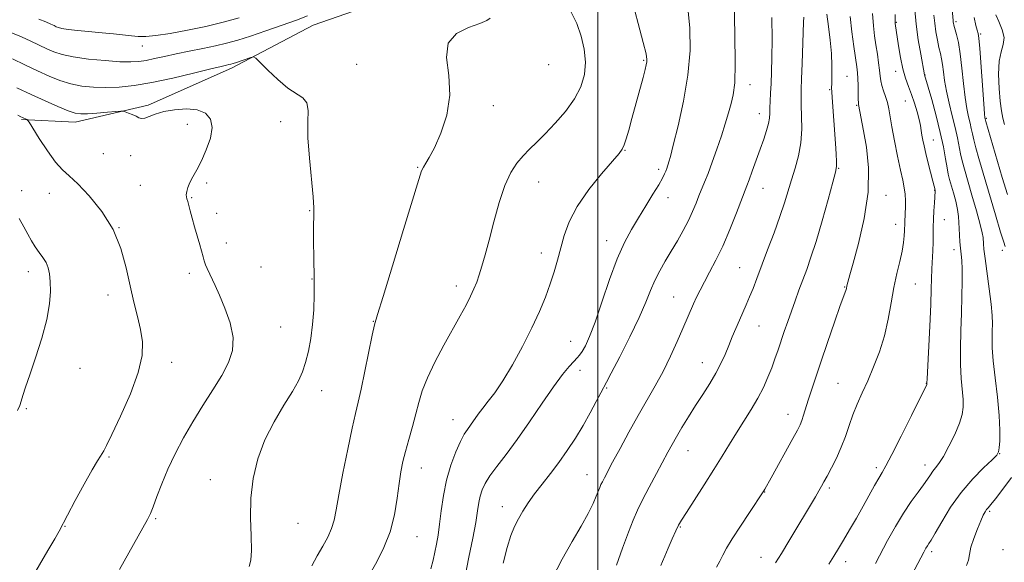
# Model space of a CAD drawing. Extents: x 2157300 to 2160200, y 289800 to 292700.
# Drawn here: x 2158344 to 2158610, y 290332 to 290478 of the extents above; entities that cross this region are included whole.
import ezdxf

# ---------------------------------------------------------------- set-up
doc = ezdxf.new("R2010")
doc.units = 0
doc.header["$MEASUREMENT"] = 0
for name, color, linetype, lineweight in [('BREAKLINE DTM HARD', 7, 'Continuous', 0), ('CONTOUR INDEX', 41, 'Continuous', 13), ('CONTOUR INTERMEDIATE', 44, 'Continuous', 0), ('GRID LINE', 7, 'Continuous', 0), ('SPOT ELEVATION DTM', 2, 'Continuous', 13)]:
    doc.layers.add(name, color=color, linetype=linetype, lineweight=lineweight)

msp = doc.modelspace()

# ---------------------------------------------------------------- linework, layer by layer
at = {"layer": 'BREAKLINE DTM HARD'}
msp.add_polyline3d([(2158344.46, 290451.54, 1056.18), (2158358.97, 290450.89, 1054.58), (2158378.64, 290455.45, 1053.69), (2158401.14, 290465.37, 1052.39), (2158423.2, 290477.04, 1050.99), (2158447.3, 290485.43, 1050.28), (2158459.18, 290496.87, 1049.54), (2158467.81, 290504.9, 1048.82), (2158491.09, 290514.83, 1045.93), (2158518.52, 290523.3, 1042.73), (2158533.26, 290529.71, 1040.74)], dxfattribs=at)
at = {"layer": 'CONTOUR INDEX', "flags": 128}
for points, elevation in [([(2158562.3311, 290331.641), (2158563.733, 290333.841), (2158564.978, 290335.876), (2158566.3251, 290338.148), (2158567.96, 290340.942), (2158569.775, 290344.081), (2158571.587, 290347.276), (2158574.654, 290352.84), (2158575.795, 290354.868), (2158576.696, 290356.373), (2158577.734, 290358.16), (2158579.37, 290361.231), (2158581.861, 290366.153), (2158584.651, 290371.769), (2158588.749, 290380.137), (2158588.815, 290380.3141), (2158588.818, 290380.511), (2158588.865, 290381.601), (2158589.568, 290395.824), (2158589.835, 290401.647), (2158589.9981, 290405.89), (2158590.165, 290411.307), (2158590.382, 290416.168), (2158590.467, 290418.471), (2158590.502, 290420.5631), (2158590.521, 290422.567), (2158590.569, 290424.6591), (2158590.6781, 290426.925), (2158590.817, 290429.09), (2158591.032, 290432.2), (2158591.028, 290432.346), (2158590.912, 290432.945), (2158590.767, 290433.572), (2158590.434, 290434.902), (2158589.169, 290439.7949), (2158588.516, 290442.3809), (2158588.029, 290444.435), (2158587.6959, 290446.024), (2158587.472, 290447.337), (2158587.301, 290448.566), (2158587.089, 290449.908), (2158586.7321, 290451.562), (2158586.159, 290453.651), (2158585.426, 290455.994), (2158584.619, 290458.334), (2158583.816, 290460.508), (2158583.048, 290462.7211), (2158582.336, 290465.272), (2158581.701, 290468.315), (2158581.17, 290471.428), (2158580.248, 290477.489), (2158580.222, 290477.762), (2158580.21, 290478.119), (2158580.2001, 290479.861)], 1030), ([(2158421.661, 290479.502), (2158418.674, 290478.376), (2158414.779, 290476.969), (2158410.3989, 290475.447), (2158406.2389, 290474.054), (2158402.806, 290472.973), (2158399.813, 290472.137), (2158396.777, 290471.417), (2158393.348, 290470.708), (2158389.713, 290469.994), (2158386.197, 290469.286), (2158383.064, 290468.602), (2158380.3599, 290467.99), (2158378.074, 290467.505), (2158376.099, 290467.196), (2158373.944, 290467.078), (2158371.02, 290467.158), (2158366.987, 290467.435), (2158362.487, 290467.872), (2158358.409, 290468.426), (2158355.408, 290469.062), (2158353.209, 290469.79), (2158351.307, 290470.632), (2158346.998, 290472.675), (2158344.444, 290473.831), (2158341.546, 290475.063)], 1050), ([(2158422.7641, 290331.178), (2158424.28, 290333.906), (2158425.7651, 290336.498), (2158427.094, 290338.969), (2158428.13, 290341.274), (2158428.81, 290343.504), (2158429.362, 290346.288), (2158430.088, 290350.386), (2158431.19, 290356.195), (2158432.481, 290362.655), (2158433.6731, 290368.342), (2158434.566, 290372.289), (2158435.299, 290375.361), (2158436.099, 290378.878), (2158437.113, 290383.723), (2158439.091, 290393.429), (2158439.7231, 290396.224), (2158440.513, 290398.973), (2158442.024, 290403.828), (2158444.583, 290412.117), (2158447.573, 290421.876), (2158451.667, 290435.345), (2158452.419, 290437.679), (2158452.9021, 290438.73), (2158453.548, 290439.752), (2158454.515, 290441.348), (2158455.895, 290443.961), (2158457.653, 290447.878), (2158459.264, 290452.76), (2158460.076, 290458.113), (2158459.7499, 290463.448), (2158459.193, 290468.294), (2158459.624, 290472.186), (2158461.858, 290474.8051), (2158465.099, 290476.421), (2158468.148, 290477.45), (2158470.068, 290478.247), (2158470.973, 290478.921)], 1050), ([(2158487.6981, 290327.814), (2158490.397, 290332.962), (2158493.057, 290337.726), (2158495.461, 290341.887), (2158497.403, 290345.334), (2158498.74, 290347.993), (2158499.585, 290349.955), (2158500.4971, 290352.337), (2158500.833, 290353.1101), (2158501.217, 290353.894), (2158501.757, 290354.9331), (2158503.997, 290359.121), (2158505.987, 290362.816), (2158508.379, 290367.207), (2158510.881, 290371.697), (2158515.484, 290379.73), (2158517.599, 290383.646), (2158519.613, 290387.732), (2158521.439, 290391.708), (2158522.968, 290395.188), (2158525.83, 290401.847), (2158526.645, 290403.641), (2158527.585, 290405.572), (2158528.741, 290407.784), (2158530.178, 290410.417), (2158531.853, 290413.596), (2158533.699, 290417.4471), (2158535.615, 290421.936), (2158537.391, 290426.401), (2158540.2161, 290433.72), (2158540.814, 290435.301), (2158541.687, 290437.668), (2158542.749, 290440.586), (2158543.832, 290443.594), (2158544.787, 290446.304), (2158545.546, 290448.615), (2158546.059, 290450.496), (2158546.307, 290451.97), (2158546.385, 290453.272), (2158546.4161, 290454.69), (2158546.5, 290456.467), (2158546.632, 290458.666), (2158546.779, 290461.305), (2158546.91, 290464.443), (2158546.998, 290468.306), (2158547.014, 290473.157), (2158546.939, 290479.074)], 1040), ([(2158609.767, 290450.185), (2158609.315, 290451.969), (2158608.937, 290453.9189), (2158608.596, 290456.498), (2158608.289, 290459.971), (2158608.14, 290463.802), (2158608.304, 290467.26), (2158608.843, 290469.816), (2158609.424, 290471.775), (2158609.621, 290473.644), (2158609.145, 290475.7849), (2158608.262, 290477.969), (2158607.376, 290479.819)], 1020)]:
    msp.add_lwpolyline(points, dxfattribs=dict(at, elevation=elevation))
at = {"layer": 'CONTOUR INTERMEDIATE', "flags": 128}
for points, elevation in [([(2158454.956, 290330.4), (2158455.558, 290332.723), (2158456.023, 290334.894), (2158456.459, 290337.068), (2158456.886, 290339.491), (2158457.305, 290342.427), (2158457.738, 290346.047), (2158458.301, 290350.123), (2158459.131, 290354.333), (2158460.303, 290358.36), (2158461.644, 290361.922), (2158462.915, 290364.742), (2158463.9449, 290366.662), (2158464.811, 290367.992), (2158465.654, 290369.161), (2158467.689, 290372.065), (2158468.954, 290373.748), (2158470.434, 290375.577), (2158472.212, 290377.884), (2158474.384, 290381.084), (2158476.972, 290385.413), (2158479.7, 290390.391), (2158482.216, 290395.359), (2158484.2501, 290399.7921), (2158485.845, 290403.697), (2158487.123, 290407.212), (2158488.1961, 290410.479), (2158489.138, 290413.648), (2158490.937, 290420.287), (2158492.264, 290424.01), (2158494.3961, 290428.14), (2158497.526, 290432.645), (2158500.997, 290436.954), (2158505.719, 290442.412), (2158506.605, 290443.61), (2158507.104, 290444.715), (2158507.6419, 290446.363), (2158508.328, 290448.723), (2158509.195, 290451.849), (2158512.189, 290462.894), (2158512.768, 290465.075), (2158513.083, 290466.338), (2158513.2289, 290467.083), (2158513.252, 290467.787), (2158512.9961, 290469.24), (2158512.253, 290472.31), (2158510.919, 290477.467), (2158509.295, 290483.581)], 1046), ([(2158474.441, 290331.891), (2158475.495, 290336.164), (2158476.5, 290339.379), (2158477.5041, 290341.797), (2158478.578, 290343.863), (2158479.7929, 290345.958), (2158481.219, 290348.19), (2158482.928, 290350.602), (2158484.955, 290353.229), (2158487.193, 290356.062), (2158489.501, 290359.084), (2158491.7591, 290362.276), (2158493.929, 290365.605), (2158495.997, 290369.036), (2158497.924, 290372.471), (2158499.577, 290375.561), (2158500.799, 290377.892), (2158502.309, 290380.701), (2158503.636, 290383.202), (2158505.906, 290387.564), (2158508.646, 290392.965), (2158511.167, 290398.193), (2158512.9639, 290402.311), (2158514.2409, 290405.493), (2158515.386, 290408.189), (2158516.707, 290410.783), (2158518.21, 290413.397), (2158519.822, 290416.0871), (2158521.467, 290418.877), (2158523.042, 290421.671), (2158524.436, 290424.342), (2158525.571, 290426.787), (2158526.494, 290428.987), (2158527.28, 290430.948), (2158528.793, 290434.636), (2158529.729, 290437.0109), (2158530.885, 290440.088), (2158532.148, 290443.601), (2158533.363, 290447.159), (2158534.404, 290450.437), (2158535.266, 290453.357), (2158535.975, 290455.902), (2158536.544, 290458.2611), (2158536.936, 290461.436), (2158537.101, 290466.631), (2158537.015, 290474.485), (2158536.748, 290483.363)], 1042), ([(2158436.621, 290325.787), (2158440.318, 290332.245), (2158442.275, 290336.104), (2158443.933, 290340.367), (2158445.082, 290344.939), (2158445.828, 290349.439), (2158446.353, 290353.417), (2158446.828, 290356.583), (2158447.363, 290359.296), (2158448.055, 290362.074), (2158448.961, 290365.295), (2158449.962, 290368.769), (2158450.898, 290372.16), (2158451.694, 290375.262), (2158452.609, 290378.372), (2158453.983, 290381.913), (2158456.033, 290386.147), (2158458.464, 290390.687), (2158462.854, 290398.597), (2158464.439, 290401.5349), (2158465.658, 290403.915), (2158466.573, 290405.884), (2158467.301, 290407.703), (2158467.976, 290409.665), (2158468.716, 290412.051), (2158469.587, 290415.102), (2158470.6401, 290419.051), (2158471.908, 290423.95), (2158473.345, 290429.144), (2158474.887, 290433.798), (2158476.481, 290437.285), (2158478.118, 290439.807), (2158479.801, 290441.771), (2158481.56, 290443.562), (2158483.516, 290445.464), (2158485.817, 290447.736), (2158488.516, 290450.552), (2158491.2799, 290453.756), (2158493.685, 290457.106), (2158495.384, 290460.414), (2158496.3529, 290463.706), (2158496.649, 290467.064), (2158496.336, 290470.535), (2158495.513, 290474.038), (2158494.288, 290477.4581), (2158492.743, 290480.738)], 1048), ([(2158464.078, 290327.958), (2158465.217, 290333.541), (2158466.233, 290338.663), (2158467.025, 290342.9159), (2158467.536, 290346.025), (2158467.884, 290348.257), (2158468.23, 290350.011), (2158468.736, 290351.655), (2158469.56, 290353.413), (2158470.861, 290355.476), (2158472.76, 290358.027), (2158475.226, 290361.231), (2158478.192, 290365.243), (2158481.538, 290370.067), (2158484.935, 290375.083), (2158487.997, 290379.516), (2158490.422, 290382.771), (2158492.229, 290384.953), (2158493.516, 290386.346), (2158494.401, 290387.248), (2158495.077, 290388.0051), (2158495.7559, 290388.978), (2158496.625, 290390.533), (2158497.771, 290393.056), (2158499.257, 290396.938), (2158501.102, 290402.324), (2158503.157, 290408.377), (2158505.229, 290414.013), (2158507.175, 290418.4269), (2158509.053, 290421.9231), (2158510.971, 290425.081), (2158512.977, 290428.323), (2158514.877, 290431.422), (2158516.415, 290433.99), (2158517.413, 290435.753), (2158517.9861, 290436.884), (2158518.325, 290437.665), (2158518.589, 290438.3359), (2158518.815, 290438.945), (2158519.005, 290439.499), (2158519.199, 290440.14), (2158519.581, 290441.57), (2158520.368, 290444.632), (2158521.6669, 290449.854), (2158523.138, 290456.511), (2158524.329, 290463.564), (2158524.886, 290470.16), (2158524.841, 290476.179), (2158524.325, 290481.688)], 1044), ([(2158517.016, 290331.273), (2158517.435, 290332.336), (2158518.049, 290333.789), (2158519, 290335.965), (2158520.1, 290338.446), (2158521.079, 290340.625), (2158521.792, 290342.129), (2158522.5771, 290343.522), (2158523.893, 290345.603), (2158528.684, 290352.999), (2158531.32, 290357.1391), (2158533.571, 290360.781), (2158535.538, 290364.016), (2158537.44, 290367.097), (2158539.431, 290370.218), (2158541.4101, 290373.35), (2158543.208, 290376.4029), (2158544.699, 290379.306), (2158545.914, 290382.044), (2158546.927, 290384.618), (2158547.81, 290387.047), (2158548.628, 290389.421), (2158550.32, 290394.408), (2158551.251, 290397.094), (2158552.231, 290399.87), (2158553.2479, 290402.698), (2158554.287, 290405.533), (2158556.375, 290411.135), (2158557.521, 290414.403), (2158558.8831, 290418.68), (2158560.502, 290424.204), (2158562.126, 290429.974), (2158563.428, 290434.675), (2158564.164, 290437.401), (2158564.437, 290438.867), (2158564.433, 290440.1939), (2158564.311, 290442.272), (2158564.12, 290445.078), (2158563.196, 290457.543), (2158563.107, 290459.0561), (2158563.096, 290460.083), (2158563.136, 290461.315), (2158563.19, 290463.306), (2158563.18, 290466.031), (2158563.018, 290469.322), (2158562.656, 290472.977), (2158562.206, 290476.644), (2158561.82, 290479.936)], 1036), ([(2158547.917, 290332.015), (2158549.522, 290334.566), (2158551.547, 290337.871), (2158558.723, 290349.833), (2158559.657, 290351.42), (2158560.363, 290352.646), (2158561.031, 290353.848), (2158561.876, 290355.402), (2158563.04, 290357.583), (2158564.382, 290360.251), (2158565.689, 290363.163), (2158566.8071, 290366.112), (2158567.815, 290369.044), (2158568.85, 290371.9429), (2158570.023, 290374.821), (2158571.355, 290377.82), (2158572.838, 290381.113), (2158574.439, 290384.826), (2158576.007, 290388.9), (2158577.361, 290393.23), (2158578.38, 290397.695), (2158579.173, 290402.108), (2158579.907, 290406.268), (2158580.701, 290410.003), (2158581.478, 290413.2709), (2158582.1089, 290416.062), (2158582.502, 290418.367), (2158582.7, 290420.194), (2158582.782, 290421.551), (2158582.844, 290423.671), (2158582.976, 290426.267), (2158583.03, 290427.817), (2158583.0379, 290429.605), (2158582.945, 290431.417), (2158582.7059, 290433.153), (2158582.294, 290435.162), (2158581.688, 290437.9049), (2158580.9, 290441.638), (2158580.0691, 290445.788), (2158579.365, 290449.573), (2158578.572, 290454.478), (2158578.202, 290456.161), (2158577.679, 290457.7631), (2158577.101, 290459.297), (2158576.622, 290460.705), (2158576.347, 290461.975), (2158576.195, 290463.288), (2158576.041, 290464.87), (2158575.784, 290466.8811), (2158575.445, 290469.207), (2158575.069, 290471.665), (2158574.702, 290474.151), (2158574.388, 290476.872), (2158574.17, 290480.112)], 1032), ([(2158574.928, 290331.862), (2158578.198, 290337.999), (2158580.29, 290341.775), (2158582.467, 290345.421), (2158584.551, 290348.537), (2158586.409, 290351.077), (2158587.914, 290353.083), (2158588.993, 290354.613), (2158589.776, 290355.783), (2158590.4451, 290356.723), (2158591.171, 290357.607), (2158592.072, 290358.785), (2158593.257, 290360.651), (2158594.76, 290363.427), (2158596.319, 290366.641), (2158597.599, 290369.647), (2158598.346, 290371.988), (2158598.62, 290373.953), (2158598.565, 290376.017), (2158598.032, 290381.731), (2158597.8391, 290385.495), (2158597.842, 290389.838), (2158597.98, 290394.534), (2158598.15, 290399.306), (2158598.268, 290403.876), (2158598.314, 290407.953), (2158598.2889, 290411.244), (2158598.195, 290413.58), (2158598.055, 290415.291), (2158597.894, 290416.83), (2158597.739, 290418.549), (2158597.607, 290420.384), (2158597.519, 290422.17), (2158597.469, 290423.804), (2158597.368, 290425.442), (2158597.102, 290427.305), (2158596.602, 290429.5179), (2158595.979, 290431.821), (2158594.9399, 290435.404), (2158594.5919, 290436.802), (2158594.255, 290438.523), (2158593.841, 290440.957), (2158593.26, 290444.1559), (2158592.421, 290448.088), (2158591.295, 290452.593), (2158590.099, 290456.988), (2158588.1911, 290463.643), (2158587.14, 290469.182), (2158586.469, 290473.088), (2158585.885, 290477.259), (2158585.529, 290481.184)], 1028), ([(2158609.92, 290417.299), (2158609.537, 290418.504), (2158608.708, 290421.2271), (2158607.318, 290425.888), (2158602.847, 290441.044), (2158602.013, 290443.967), (2158601.457, 290446.071), (2158601.086, 290447.701), (2158600.796, 290449.12), (2158600.481, 290450.5699), (2158600.066, 290452.289), (2158599.587, 290454.5159), (2158599.112, 290457.486), (2158598.6851, 290461.29), (2158598.273, 290465.435), (2158597.8231, 290469.279), (2158597.304, 290472.31), (2158596.786, 290474.522), (2158596.101, 290476.977), (2158595.972, 290477.524), (2158595.919, 290477.86), (2158595.882, 290478.267), (2158595.568, 290482.1349)], 1024), ([(2158403.167, 290478.97), (2158398.879, 290477.81), (2158394.174, 290476.668), (2158389.262, 290475.628), (2158384.606, 290474.776), (2158380.733, 290474.197), (2158377.985, 290473.948), (2158375.966, 290473.957), (2158374.096, 290474.122), (2158369.275, 290474.632), (2158366.244, 290474.937), (2158359.6531, 290475.571), (2158357.025, 290475.862), (2158355.37, 290476.116), (2158354.442, 290476.354), (2158353.848, 290476.602), (2158353.226, 290476.8959), (2158352.348, 290477.295), (2158351.019, 290477.866), (2158349.159, 290478.631)], 1048), ([(2158505.046, 290331.372), (2158506.678, 290335.93), (2158508.258, 290340.237), (2158509.539, 290343.525), (2158510.716, 290346.2141), (2158512.093, 290349.023), (2158513.868, 290352.448), (2158515.805, 290356.105), (2158518.902, 290361.8801), (2158520.018, 290363.906), (2158521.21, 290365.98), (2158522.708, 290368.4949), (2158524.47, 290371.374), (2158526.386, 290374.416), (2158528.343, 290377.448), (2158530.213, 290380.386), (2158531.865, 290383.169), (2158533.21, 290385.761), (2158534.321, 290388.209), (2158535.315, 290390.581), (2158536.285, 290392.928), (2158537.248, 290395.227), (2158538.2, 290397.437), (2158540.059, 290401.597), (2158540.964, 290403.7059), (2158541.8759, 290405.99), (2158542.909, 290408.699), (2158545.822, 290416.385), (2158547.561, 290421.024), (2158549.143, 290425.415), (2158550.366, 290429.097), (2158552.265, 290435.264), (2158553.254, 290438.4), (2158554.173, 290441.737), (2158554.817, 290445.284), (2158555.051, 290448.983), (2158555.006, 290452.504), (2158554.881, 290455.447), (2158554.8381, 290457.624), (2158554.8889, 290459.693), (2158555.006, 290462.525), (2158555.163, 290466.654), (2158555.545, 290477.788), (2158555.571, 290479.136)], 1038), ([(2158532.029, 290330.871), (2158532.928, 290332.498), (2158533.743, 290334.071), (2158534.751, 290335.933), (2158536.276, 290338.489), (2158538.484, 290341.928), (2158540.9121, 290345.594), (2158544.62, 290351.122), (2158544.824, 290351.449), (2158545.067, 290351.864), (2158546.759, 290354.897), (2158552.615, 290365.519), (2158553.847, 290367.78), (2158554.565, 290369.209), (2158555.049, 290370.402), (2158555.5341, 290371.859), (2158556.782, 290375.892), (2158557.628, 290378.532), (2158558.726, 290381.85), (2158560.175, 290386.138), (2158561.993, 290391.45), (2158563.8729, 290396.901), (2158565.426, 290401.3689), (2158566.366, 290404.032), (2158566.982, 290405.732), (2158567.065, 290406.007), (2158567.232, 290406.733), (2158568.029, 290409.642), (2158568.92, 290412.825), (2158570.364, 290418.1431), (2158571.9, 290424.863), (2158572.93, 290431.951), (2158573.031, 290438.5), (2158572.482, 290444.107), (2158571.738, 290448.5), (2158570.368, 290455.6109), (2158570.327, 290456.043), (2158570.291, 290457.021), (2158570.235, 290460.731), (2158570.183, 290462.655), (2158570.084, 290464.183), (2158569.893, 290465.75), (2158569.071, 290471.249), (2158568.535, 290475.227), (2158568.1001, 290479.331)], 1034), ([(2158582.248, 290323.971), (2158587.956, 290334.857), (2158588.555, 290335.966), (2158588.934, 290336.61), (2158589.305, 290337.1791), (2158589.917, 290338.149), (2158591.0261, 290340.021), (2158592.82, 290343.108), (2158595.22, 290346.978), (2158598.077, 290351.014), (2158601.186, 290354.6681), (2158604.116, 290357.672), (2158606.381, 290359.823), (2158607.64, 290361.062), (2158608.15, 290361.902), (2158608.314, 290362.993), (2158608.447, 290364.894), (2158608.495, 290367.777), (2158608.314, 290371.719), (2158607.825, 290376.644), (2158607.2, 290381.861), (2158606.673, 290386.523), (2158606.422, 290390.001), (2158606.384, 290392.518), (2158606.438, 290394.516), (2158606.472, 290396.434), (2158606.397, 290398.71), (2158606.132, 290401.785), (2158605.638, 290405.869), (2158604.522, 290414.068), (2158604.2, 290416.576), (2158604.049, 290418.035), (2158603.951, 290419.729), (2158603.747, 290420.999), (2158603.195, 290423.293), (2158602.192, 290426.922), (2158600.954, 290431.197), (2158598.913, 290438.159), (2158598.3049, 290440.3759), (2158597.856, 290442.297), (2158597.024, 290446.653), (2158596.437, 290449.38), (2158595.648, 290452.555), (2158594.792, 290455.929), (2158594.053, 290459.182), (2158593.563, 290462.045), (2158593.256, 290464.457), (2158593.018, 290466.411), (2158592.753, 290467.955), (2158592.4369, 290469.36), (2158592.065, 290470.949), (2158591.645, 290472.954), (2158591.236, 290475.226), (2158590.909, 290477.524), (2158590.707, 290479.715)], 1026), ([(2158610.531, 290431.304), (2158609.135, 290435.936), (2158604.708, 290451.071), (2158604.526, 290451.759), (2158604.484, 290452.023), (2158604.382, 290453.102), (2158604.17, 290455.79), (2158603.065, 290470.701), (2158602.8291, 290473.463), (2158602.644, 290474.8), (2158602.413, 290475.665), (2158602.054, 290476.922), (2158601.572, 290479.073)], 1022), ([(2158405.903, 290331.035), (2158406.326, 290332.682), (2158406.54, 290335.332), (2158406.435, 290339.2511), (2158406.258, 290344.104), (2158406.346, 290349.409), (2158406.9831, 290354.753), (2158408.24, 290360.015), (2158410.135, 290365.144), (2158412.6021, 290370.0529), (2158415.2389, 290374.509), (2158417.561, 290378.241), (2158419.206, 290381.116), (2158420.309, 290383.537), (2158421.127, 290386.047), (2158421.867, 290389.064), (2158422.517, 290392.535), (2158423.014, 290396.284), (2158423.312, 290400.194), (2158423.439, 290404.375), (2158423.441, 290408.997), (2158423.367, 290414.07), (2158423.282, 290418.978), (2158423.253, 290422.95), (2158423.31, 290425.554), (2158423.33, 290427.7269), (2158423.151, 290430.747), (2158422.133, 290441.168), (2158421.7709, 290446.62), (2158421.758, 290450.894), (2158421.786, 290453.965), (2158421.431, 290456.041), (2158420.361, 290457.393), (2158416.287, 290460.058), (2158413.591, 290462.321), (2158410.959, 290464.849), (2158408.896, 290466.955), (2158407.728, 290468.116), (2158407.071, 290468.464), (2158406.362, 290468.3), (2158402.471, 290466.96), (2158401.56, 290466.662), (2158400.942, 290466.481), (2158400.428, 290466.357), (2158399.75, 290466.211), (2158398.328, 290465.886), (2158395.506, 290465.204), (2158390.905, 290464.074), (2158385.277, 290462.743), (2158379.65, 290461.544), (2158374.839, 290460.742), (2158370.784, 290460.316), (2158367.21, 290460.179), (2158363.882, 290460.262), (2158360.7321, 290460.581), (2158357.733, 290461.172), (2158354.835, 290462.061), (2158351.899, 290463.233), (2158348.766, 290464.661), (2158345.368, 290466.286), (2158342.012, 290467.91)], 1052), ([(2158370.881, 290330.192), (2158377.226, 290341.471), (2158378.479, 290343.724), (2158379.275, 290345.324), (2158380.011, 290347.145), (2158381.013, 290349.862), (2158382.341, 290353.353), (2158383.987, 290357.301), (2158385.941, 290361.4329), (2158388.184, 290365.68), (2158390.695, 290370.018), (2158393.411, 290374.3951), (2158396.101, 290378.64), (2158398.488, 290382.547), (2158400.316, 290386.01), (2158401.397, 290389.302), (2158401.565, 290392.791), (2158400.76, 290396.699), (2158399.365, 290400.659), (2158397.875, 290404.158), (2158396.686, 290406.807), (2158394.595, 290411.341), (2158394.151, 290412.391), (2158393.776, 290413.4209), (2158393.434, 290414.55), (2158392.555, 290417.746), (2158391.156, 290422.598), (2158390.478, 290424.989), (2158389.959, 290426.9319), (2158389.581, 290428.406), (2158389.301, 290429.454), (2158389.087, 290430.152), (2158388.954, 290430.691), (2158388.9319, 290431.292), (2158389.05, 290432.133), (2158389.357, 290433.229), (2158389.9, 290434.549), (2158390.713, 290436.097), (2158391.765, 290437.995), (2158393.005, 290440.397), (2158394.331, 290443.354), (2158395.42, 290446.511), (2158395.894, 290449.4081), (2158395.451, 290451.668), (2158394.088, 290453.236), (2158391.876, 290454.137), (2158388.96, 290454.419), (2158385.778, 290454.218), (2158382.843, 290453.691), (2158380.5581, 290453.002), (2158378.894, 290452.34), (2158377.712, 290451.902), (2158376.864, 290451.83), (2158376.15, 290452.052), (2158375.358, 290452.441), (2158374.353, 290452.882), (2158373.304, 290453.296), (2158372.456, 290453.614), (2158371.918, 290453.783), (2158371.268, 290453.806), (2158369.9491, 290453.703), (2158367.62, 290453.505), (2158364.805, 290453.278), (2158362.2419, 290453.101), (2158360.434, 290453.06), (2158358.934, 290453.285), (2158357.057, 290453.917), (2158354.291, 290455.0459), (2158350.824, 290456.56), (2158347.016, 290458.3), (2158343.218, 290460.1029)], 1054), ([(2158338.561, 290313.245), (2158351.595, 290335.318), (2158353.4371, 290338.481), (2158354.601, 290340.578), (2158356.854, 290344.901), (2158358.928, 290348.773), (2158361.35, 290353.215), (2158363.507, 290357.086), (2158364.931, 290359.528), (2158365.745, 290360.817), (2158366.222, 290361.512), (2158366.652, 290362.209), (2158367.399, 290363.654), (2158368.85, 290366.629), (2158371.1939, 290371.578), (2158373.831, 290377.571), (2158375.9669, 290383.34), (2158376.999, 290387.924), (2158377.084, 290391.596), (2158376.571, 290394.937), (2158375.765, 290398.45), (2158374.8, 290402.3299), (2158373.768, 290406.69), (2158372.686, 290411.578), (2158371.267, 290416.761), (2158369.148, 290421.936), (2158366.14, 290426.796), (2158362.749, 290431.012), (2158359.649, 290434.249), (2158357.325, 290436.372), (2158355.482, 290438.0361), (2158353.631, 290440.095), (2158351.445, 290443.11), (2158349.235, 290446.467), (2158346.4929, 290450.817), (2158346.073, 290451.4159), (2158345.855, 290451.571), (2158344.748, 290452.065), (2158344.3031, 290452.283), (2158343.453, 290452.753)], 1056), ([(2158343.329, 290373.051), (2158344.008, 290374.437), (2158344.375, 290375.584), (2158344.827, 290377.103), (2158345.549, 290379.378), (2158346.674, 290382.742), (2158348.241, 290387.336), (2158349.921, 290392.554), (2158351.29, 290397.598), (2158352.032, 290401.827), (2158352.258, 290405.21), (2158352.189, 290407.871), (2158351.995, 290409.943), (2158351.648, 290411.598), (2158351.07, 290413.018), (2158350.22, 290414.3659), (2158349.196, 290415.735), (2158348.13, 290417.199), (2158347.121, 290418.822), (2158346.119, 290420.632), (2158345.037, 290422.65), (2158343.774, 290424.897)], 1058), ([(2158599.4829, 290331.262), (2158599.995, 290332.707), (2158600.285, 290334.27), (2158600.691, 290336.194), (2158601.455, 290338.602), (2158602.423, 290341.14), (2158603.3431, 290343.338), (2158604.0231, 290344.84), (2158604.5049, 290345.7669), (2158604.889, 290346.354), (2158605.307, 290346.871), (2158606.019, 290347.71), (2158607.315, 290349.293), (2158609.34, 290351.873), (2158611.661, 290355.021)], 1024)]:
    msp.add_lwpolyline(points, dxfattribs=dict(at, elevation=elevation))
at = {"layer": 'GRID LINE', "flags": 128}
msp.add_lwpolyline([(2158500, 292500), (2158500, 290000)], dxfattribs=at)
at = {"layer": 'SPOT ELEVATION DTM'}
for p in [(2158580.57, 290477.75, 1029.88), (2158596.67, 290477.91, 1023.7), (2158603.3, 290474.61, 1021.81), (2158377.05, 290471.38, 1048.7), (2158512.37, 290467.48, 1046.16), (2158434.88, 290466.45, 1051.38), (2158486.72, 290466.38, 1049.35), (2158580.34, 290464.54, 1030.63), (2158567.22, 290463.21, 1035.01), (2158588.31, 290463.6, 1027.96), (2158541.02, 290461, 1041.42), (2158562.6, 290459.57, 1036.12), (2158582.96, 290456.57, 1030.9), (2158471.77, 290455.26, 1049.52), (2158569.82, 290455.4, 1034.15), (2158414.35, 290450.97, 1052.42), (2158543.61, 290453.18, 1040.64), (2158604.87, 290451.86, 1021.83), (2158389.22, 290450.25, 1054.76), (2158590.51, 290446.05, 1029.26), (2158507.35, 290443.25, 1045.93), (2158366.51, 290442.37, 1055.01), (2158373.93, 290441.84, 1054.7), (2158451.33, 290438.68, 1050.11), (2158516.42, 290438.12, 1044.36), (2158565.02, 290438.41, 1035.9), (2158484.07, 290434.75, 1047.17), (2158344.46, 290432.37, 1057.53), (2158376.55, 290433.82, 1054.91), (2158394.44, 290434.42, 1053.65), (2158544.6, 290433, 1039.21), (2158590.88, 290432.5, 1030.05), (2158351.98, 290431.62, 1056.74), (2158390.33, 290430.48, 1053.88), (2158518.97, 290430.47, 1043.36), (2158577.76, 290431.14, 1033.37), (2158422.23, 290426.97, 1052.1), (2158397.11, 290426.23, 1053.45), (2158593.51, 290424.55, 1029.2), (2158370.74, 290422.4, 1056), (2158580.37, 290423.32, 1032.64), (2158502.4, 290418.87, 1044.65), (2158399.74, 290418.24, 1053.39), (2158596.16, 290416.42, 1028.55), (2158609.21, 290416.31, 1024.39), (2158484.79, 290415.59, 1046.57), (2158409.1, 290411.82, 1052.91), (2158538.32, 290411.6, 1038.9), (2158346.25, 290410.54, 1058.55), (2158389.76, 290410.04, 1054.4), (2158422.83, 290408.59, 1052.09), (2158461.82, 290406.67, 1048.51), (2158566.63, 290406.38, 1034.08), (2158585.67, 290407.21, 1031.06), (2158367.82, 290404.23, 1056.59), (2158520.43, 290403.67, 1040.86), (2158414.38, 290395.57, 1053.09), (2158439.37, 290397.13, 1050.05), (2158543.51, 290395.84, 1037.15), (2158492.62, 290391.72, 1044.87), (2158360.21, 290384.43, 1057.3), (2158384.99, 290386.04, 1055.48), (2158528.19, 290386.02, 1038.74), (2158495.2, 290383.92, 1043.4), (2158502.42, 290379.16, 1041.84), (2158564.78, 290380.42, 1032.96), (2158588.62, 290380.4, 1030.04), (2158425.46, 290378.48, 1051.31), (2158345.78, 290373.54, 1057.87), (2158551.33, 290372.07, 1034.66), (2158460.89, 290370.65, 1046.76), (2158368.08, 290360.54, 1055.84), (2158524.35, 290362.29, 1037.22), (2158608.42, 290361.45, 1025.96), (2158575.14, 290357.67, 1030.36), (2158588.27, 290358.35, 1028.57), (2158452.37, 290357.54, 1047.3), (2158497.03, 290355.77, 1040.77), (2158395.44, 290354.44, 1052.58), (2158545.06, 290351.13, 1033.95), (2158562.49, 290352.17, 1031.68), (2158474.19, 290347.18, 1042.69), (2158605.72, 290345.91, 1023.77), (2158356.17, 290341.82, 1055.94), (2158380.69, 290343.95, 1053.81), (2158419.07, 290342.67, 1051.21), (2158522.23, 290341.67, 1035.89), (2158451.15, 290339.09, 1047.21), (2158590.13, 290334.98, 1025.63), (2158609.34, 290335.58, 1022.46), (2158544.01, 290333.45, 1032.67), (2158566.86, 290332.29, 1029.45)]:
    msp.add_point(p, dxfattribs=at)

doc.saveas('drawing.dxf')
